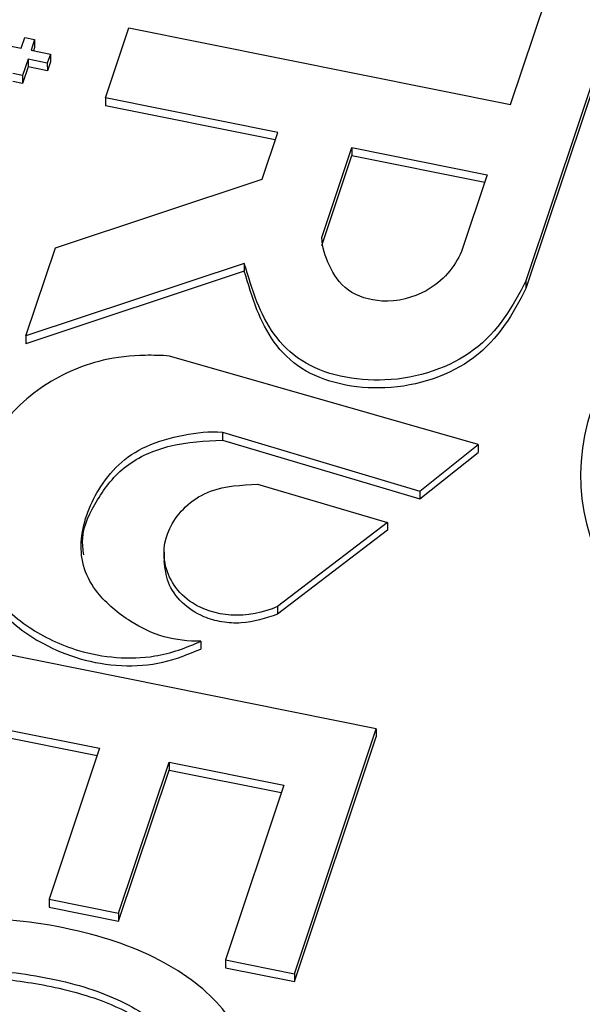
# Paper-space layout 'Sheet1' of a CAD drawing. Units: inches. Extents: x 0 to 34, y 0 to 22.
# Drawn here: x 30.6 to 30.7, y 16.5 to 16.7 of the extents above; entities that cross this region are included whole.
import ezdxf

# ---------------------------------------------------------------- set-up
doc = ezdxf.new("R2010")
doc.units = ezdxf.units.IN
doc.header["$MEASUREMENT"] = 0

psp = doc.layouts.new('Sheet1')

# ---------------------------------------------------------------- linework, layer by layer
at = {"color": 7, "linetype": 'Continuous', "lineweight": 25}
for p, q in [((30.73607, 16.68508), (30.71082, 16.60949)), ((30.73608, 16.68384), (30.71083, 16.60826)), ((30.70841, 16.63738), (30.71461, 16.65593)), ((30.64424, 16.63844), (30.64795, 16.64955)), ((30.64795, 16.64955), (30.70841, 16.63738)), ((30.62132, 16.64825), (30.63091, 16.64632)), ((30.63091, 16.64632), (30.63147, 16.64799)), ((30.63147, 16.64799), (30.63303, 16.64767)), ((30.63303, 16.64767), (30.63247, 16.646)), ((30.63303, 16.64767), (30.63303, 16.64644)), ((30.63247, 16.646), (30.63553, 16.64539)), ((30.63303, 16.64644), (30.63286, 16.64592)), ((30.632, 16.64459), (30.63113, 16.64199)), ((30.63505, 16.64397), (30.632, 16.64459)), ((30.632, 16.64459), (30.632, 16.64335)), ((30.63553, 16.64539), (30.63505, 16.64397)), ((30.63505, 16.64397), (30.63506, 16.64273)), ((30.63553, 16.64415), (30.63506, 16.64273)), ((30.63553, 16.64539), (30.63553, 16.64415)), ((30.632, 16.64335), (30.63114, 16.64075)), ((30.63506, 16.64273), (30.632, 16.64335)), ((30.63113, 16.64199), (30.62957, 16.6423)), ((30.63114, 16.64075), (30.62957, 16.64107)), ((30.63113, 16.64199), (30.63114, 16.64075)), ((30.67153, 16.63295), (30.64424, 16.63844)), ((30.64424, 16.63844), (30.64424, 16.6372)), ((30.67114, 16.63179), (30.64424, 16.6372)), ((30.66908, 16.62561), (30.67153, 16.63295)), ((30.6785, 16.61635), (30.68325, 16.63059)), ((30.68325, 16.63059), (30.7047, 16.62627)), ((30.68325, 16.63059), (30.68325, 16.62935)), ((30.6785, 16.61511), (30.68325, 16.62935)), ((30.68325, 16.62935), (30.70431, 16.62511)), ((30.63632, 16.61472), (30.66908, 16.62561)), ((30.7047, 16.62627), (30.70064, 16.61413)), ((30.63166, 16.60078), (30.63632, 16.61472)), ((30.66621, 16.61226), (30.63166, 16.60078)), ((30.66621, 16.61226), (30.66621, 16.61103)), ((30.66621, 16.61103), (30.63166, 16.59954)), ((30.71082, 16.60949), (30.71083, 16.60826)), ((30.63166, 16.60078), (30.63166, 16.59954)), ((30.70328, 16.58357), (30.65438, 16.59759)), ((30.66277, 16.58552), (30.69402, 16.5762)), ((30.66277, 16.58552), (30.66277, 16.58428)), ((30.66277, 16.58428), (30.69402, 16.57497)), ((30.69402, 16.5762), (30.70328, 16.58357)), ((30.70328, 16.58357), (30.70328, 16.58233)), ((30.69402, 16.57497), (30.70328, 16.58233)), ((30.66831, 16.57728), (30.68889, 16.57124)), ((30.69402, 16.5762), (30.69402, 16.57497)), ((30.68889, 16.57124), (30.67151, 16.55793)), ((30.68889, 16.57124), (30.68889, 16.57001)), ((30.68889, 16.57001), (30.67151, 16.5567)), ((30.65353, 16.56653), (30.65354, 16.56499)), ((30.67151, 16.55793), (30.67151, 16.5567)), ((30.68713, 16.53855), (30.61568, 16.55294)), ((30.65937, 16.55244), (30.65937, 16.5512)), ((30.62288, 16.53961), (30.64332, 16.5355)), ((30.62288, 16.53838), (30.64293, 16.53434)), ((30.67418, 16.4998), (30.68713, 16.53855)), ((30.68713, 16.53855), (30.68713, 16.53732)), ((30.67418, 16.49856), (30.68713, 16.53732)), ((30.64332, 16.5355), (30.63534, 16.5116)), ((30.64634, 16.50938), (30.65432, 16.53328)), ((30.64634, 16.50814), (30.65432, 16.53204)), ((30.65432, 16.53328), (30.67248, 16.52963)), ((30.65432, 16.53328), (30.65432, 16.53204)), ((30.65432, 16.53204), (30.6721, 16.52847)), ((30.67248, 16.52963), (30.66326, 16.502)), ((30.63534, 16.5116), (30.64634, 16.50938)), ((30.63534, 16.5116), (30.63534, 16.51036)), ((30.63534, 16.51036), (30.64634, 16.50814)), ((30.64634, 16.50938), (30.64634, 16.50814)), ((30.66326, 16.502), (30.67418, 16.4998)), ((30.66326, 16.502), (30.66326, 16.50076)), ((30.66326, 16.50076), (30.67418, 16.49856)), ((30.67418, 16.4998), (30.67418, 16.49856))]:
    psp.add_line(p, q, dxfattribs=at)
psp.add_ellipse((30.7735, 16.57988), major_axis=(0.05397, 0.00273), ratio=0.765216, start_param=2.850756, end_param=4.391394, dxfattribs=at)
for points, knots in [([(31.02459, 16.59151), (31.02357, 16.59624), (31.02061, 16.60997), (31.01261, 16.63188), (31.00094, 16.65709), (30.98652, 16.68137), (30.96935, 16.70491), (30.94969, 16.72716), (30.92784, 16.7479), (30.90392, 16.76711), (30.87769, 16.78489), (30.84965, 16.80082), (30.82021, 16.81476), (30.78945, 16.82672), (30.75712, 16.83674), (30.72388, 16.84455), (30.69015, 16.85012), (30.65603, 16.85349), (30.62125, 16.85462), (30.58654, 16.85343), (30.55233, 16.85001), (30.51869, 16.8444), (30.48538, 16.83651), (30.45312, 16.82646), (30.42229, 16.81442), (30.39292, 16.80047), (30.36484, 16.78445), (30.33867, 16.76667), (30.31469, 16.74738), (30.29291, 16.72666), (30.27321, 16.70432), (30.25608, 16.68081), (30.24163, 16.65645), (30.23, 16.63128), (30.22192, 16.60909), (30.21893, 16.59513), (30.21785, 16.5901)], [0, 0, 0, 0, 0.016178, 0.046931, 0.076604, 0.106483, 0.137011, 0.167765, 0.197437, 0.227316, 0.257845, 0.288598, 0.318271, 0.34815, 0.378679, 0.409432, 0.439105, 0.468984, 0.499512, 0.530265, 0.559938, 0.589817, 0.620346, 0.651099, 0.680772, 0.710651, 0.741179, 0.771933, 0.801605, 0.831484, 0.862013, 0.892766, 0.922439, 0.952318, 0.982846, 1, 1, 1, 1]), ([(30.70064, 16.61413), (30.69959, 16.61173), (30.69633, 16.60769), (30.68854, 16.60563), (30.68217, 16.60764), (30.67948, 16.61192), (30.6786, 16.61479), (30.6785, 16.61635)], [0, 0, 0, 0, 0.282934, 0.494292, 0.661373, 0.831647, 1, 1, 1, 1]), ([(30.71082, 16.60949), (30.70882, 16.60556), (30.70428, 16.59767), (30.68922, 16.59244), (30.67391, 16.59565), (30.66836, 16.60471), (30.66691, 16.61023), (30.66621, 16.61226)], [0, 0, 0, 0, 0.242225, 0.469266, 0.673425, 0.879489, 1, 1, 1, 1]), ([(30.71083, 16.60826), (30.70882, 16.60432), (30.70428, 16.59643), (30.68922, 16.5912), (30.67391, 16.59441), (30.66836, 16.60347), (30.66691, 16.60899), (30.66621, 16.61103)], [0, 0, 0, 0, 0.242225, 0.469266, 0.673425, 0.879489, 1, 1, 1, 1]), ([(30.65438, 16.59759), (30.6531, 16.59768), (30.64957, 16.59779), (30.64225, 16.597), (30.63316, 16.59276), (30.62659, 16.58575), (30.6233, 16.57858), (30.62269, 16.57232), (30.62357, 16.56638), (30.62578, 16.55997), (30.63168, 16.55447), (30.64058, 16.55016), (30.65089, 16.54918), (30.6571, 16.55141), (30.65937, 16.55244)], [0, 0, 0, 0, 0.03666, 0.100281, 0.207747, 0.327789, 0.411005, 0.483396, 0.555771, 0.629712, 0.722855, 0.810006, 0.925032, 1, 1, 1, 1]), ([(30.65937, 16.55244), (30.65741, 16.55241), (30.65331, 16.55285), (30.64764, 16.55568), (30.6432, 16.5594), (30.64061, 16.56389), (30.64009, 16.5696), (30.64219, 16.57536), (30.64606, 16.58047), (30.65072, 16.58365), (30.65653, 16.58517), (30.66074, 16.58572), (30.66277, 16.58552)], [0, 0, 0, 0, 0.089345, 0.182264, 0.301621, 0.382444, 0.465044, 0.632152, 0.723349, 0.810433, 0.906786, 1, 1, 1, 1]), ([(30.64082, 16.5661), (30.64071, 16.56696), (30.64035, 16.56997), (30.64281, 16.57493), (30.64702, 16.58052), (30.65452, 16.58387), (30.66001, 16.58414), (30.66277, 16.58428)], [0, 0, 0, 0, 0.09186, 0.320073, 0.547014, 0.772663, 1, 1, 1, 1]), ([(30.67151, 16.55793), (30.66931, 16.55694), (30.66437, 16.55595), (30.65671, 16.55836), (30.65282, 16.56447), (30.65414, 16.57145), (30.66001, 16.57684), (30.6658, 16.57719), (30.66831, 16.57728)], [0, 0, 0, 0, 0.158827, 0.295317, 0.486038, 0.655519, 0.842915, 1, 1, 1, 1]), ([(30.62302, 16.57165), (30.62316, 16.5693), (30.62347, 16.56441), (30.62684, 16.55719), (30.63331, 16.55231), (30.64017, 16.54944), (30.64672, 16.54832), (30.65349, 16.54879), (30.65741, 16.5504), (30.65937, 16.5512)], [0, 0, 0, 0, 0.163628, 0.341632, 0.520826, 0.640269, 0.761108, 0.880583, 1, 1, 1, 1]), ([(30.67151, 16.5567), (30.66962, 16.55607), (30.66677, 16.55513), (30.66267, 16.55541), (30.65931, 16.55635), (30.65614, 16.55845), (30.65396, 16.56164), (30.65369, 16.56399), (30.65356, 16.56514)], [0, 0, 0, 0, 0.235136, 0.353659, 0.472041, 0.648314, 0.827082, 1, 1, 1, 1]), ([(30.65823, 16.46024), (30.66015, 16.46207), (30.6618, 16.46405), (30.66441, 16.46833), (30.66549, 16.47064), (30.66763, 16.47705), (30.66798, 16.4808), (30.66675, 16.48799), (30.66522, 16.49126), (30.66033, 16.49718), (30.65699, 16.49976), (30.64853, 16.50418), (30.6435, 16.50587), (30.63173, 16.50824), (30.62633, 16.50871), (30.6166, 16.50823), (30.6123, 16.50734), (30.60486, 16.50426), (30.60175, 16.50213), (30.59664, 16.49666), (30.59473, 16.49338), (30.59305, 16.48834), (30.5927, 16.48704), (30.59218, 16.4843), (30.59199, 16.4829), (30.59184, 16.48006), (30.59185, 16.47865), (30.59209, 16.47584), (30.59229, 16.47449), (30.5926, 16.47318)], [0, 0, 0, 0, 0.060233, 0.060233, 0.120385, 0.120385, 0.214254, 0.214254, 0.308123, 0.308123, 0.401992, 0.401992, 0.495861, 0.495861, 0.590386, 0.590386, 0.685302, 0.685302, 0.780895, 0.780895, 0.876488, 0.876488, 0.907817, 0.907817, 0.938777, 0.938777, 0.969388, 0.969388, 1, 1, 1, 1]), ([(30.60122, 16.48503), (30.60135, 16.48567), (30.60152, 16.48625), (30.60275, 16.48993), (30.60429, 16.49251), (30.60833, 16.4965), (30.6108, 16.49798), (30.61656, 16.49991), (30.61987, 16.50037), (30.62723, 16.50035), (30.63126, 16.4999), (30.63983, 16.49817), (30.64351, 16.49697), (30.6499, 16.49392), (30.65246, 16.49212), (30.65631, 16.48798), (30.65759, 16.48567), (30.65873, 16.48053), (30.65852, 16.47776), (30.65668, 16.47225), (30.6555, 16.46993), (30.65248, 16.46589), (30.65066, 16.46398), (30.64855, 16.46219)], [0, 0, 0, 0, 0.017838, 0.017838, 0.121191, 0.121191, 0.224544, 0.224544, 0.327897, 0.327897, 0.431828, 0.431828, 0.530902, 0.530902, 0.62981, 0.62981, 0.729124, 0.729124, 0.828177, 0.828177, 0.914381, 0.914381, 1, 1, 1, 1]), ([(30.60122, 16.48379), (30.6018, 16.48567), (30.60287, 16.48912), (30.60619, 16.49352), (30.61057, 16.49666), (30.61663, 16.49881), (30.62463, 16.4994), (30.63402, 16.4983), (30.64272, 16.49615), (30.64956, 16.49292), (30.6543, 16.48932), (30.65727, 16.48502), (30.65869, 16.48142), (30.65832, 16.4794), (30.65824, 16.479)], [0, 0, 0, 0, 0.091555, 0.168919, 0.23932, 0.309496, 0.412168, 0.532352, 0.660791, 0.748015, 0.827531, 0.903313, 0.98064, 1, 1, 1, 1])]:
    psp.add_open_spline(points, degree=3, knots=knots, dxfattribs=at)

doc.saveas('drawing.dxf')
